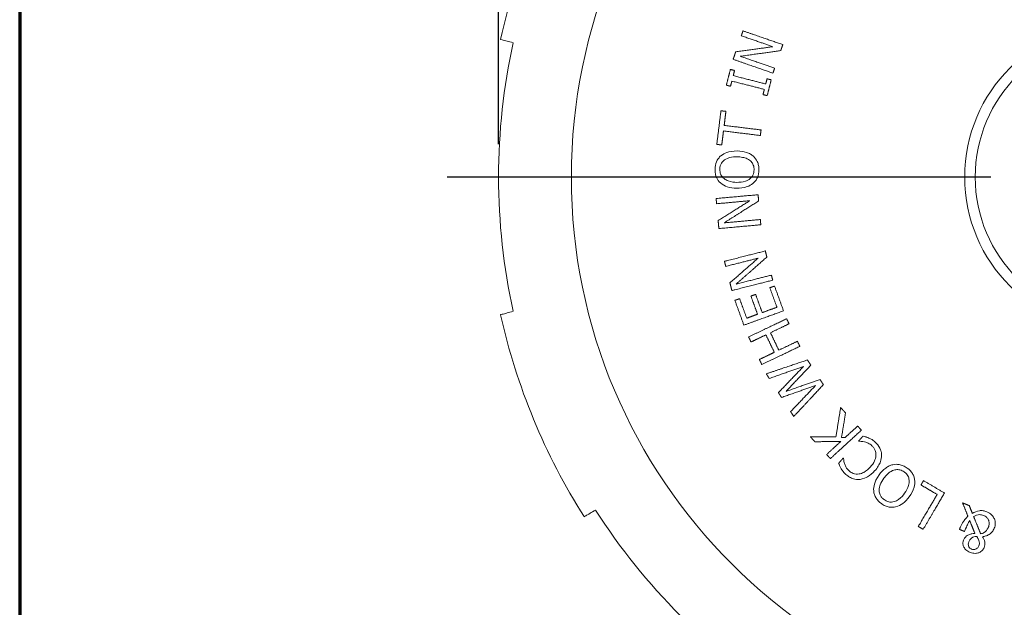
# Paper-space layout 'Layout1' of a CAD drawing. Units: inches. Extents: x 0.6 to 17, y 1.1 to 11.4.
# Drawn here: x 0.6 to 2.5, y 8 to 9.2 of the extents above; entities that cross this region are included whole.
import ezdxf

# ---------------------------------------------------------------- set-up
doc = ezdxf.new("R2010")
doc.units = ezdxf.units.IN
doc.header["$MEASUREMENT"] = 0
for name, color, linetype, lineweight in [('Border (ANSI)', 7, 'Continuous', 70), ('Center Mark (ANSI)', 7, 'Continuous', 25), ('Dimension (ANSI)', 7, 'Continuous', 25), ('Visible (ANSI)', 7, 'Continuous', 18), ('Visible Narrow (ANSI)', 7, 'Continuous', 18)]:
    doc.layers.add(name, color=color, linetype=linetype, lineweight=lineweight)
doc.layers.add('Viewport1ForCustomObjects_0', color=7, linetype='Continuous')
doc.layers.add('Viewport4ForCustomObjects_0', color=7, linetype='Continuous')

# ---------------------------------------------------------------- blocks, each defined once
blk = doc.blocks.new('CustomObjectsInViewport4_0')
at = {"layer": 'Center Mark (ANSI)'}
blk.add_line((-10003.3578, -10003.2699), (-10005.422, -10003.2699), dxfattribs=at)
at = {"layer": 'Visible (ANSI)'}
for radius in [0.585, 0.545]:
    blk.add_circle((-10002.8718, -10003.2699), radius, dxfattribs=at)
at = {"layer": 'Visible (ANSI)', "extrusion": (0, 0, -1)}
for start, end in [(12.559, 32.441), (327.559, 347.441)]:
    blk.add_arc((10002.8718, -10003.2699), 2.405, start, end, dxfattribs=at)
at = {"layer": 'Visible (ANSI)'}
for start, end in [(167.4929, 192.5071), (212.4929, 237.5071)]:
    blk.add_arc((-10002.8718, -10003.2699), 2.355, start, end, dxfattribs=at)
for points, weights in [([(-10004.2986, -10002.7147), (-10004.3019, -10002.724), (-10004.3051, -10002.7334)], [1.00197901602, 1.00210044757, 1.00217981342]), ([(-10004.3051, -10002.7334), (-10004.2427, -10002.755), (-10004.1854, -10002.7749)], [1, 1.04398191196, 1.08786689476]), ([(-10004.1475, -10002.7671), (-10004.2189, -10002.7423), (-10004.2986, -10002.7147)], [1.11192283574, 1.05608358686, 1]), ([(-10004.1854, -10002.7749), (-10004.2528, -10002.7842), (-10004.3262, -10002.7943)], [1.06392999723, 1.03412155018, 1.00278973656]), ([(-10004.1553, -10002.7896), (-10004.1514, -10002.7783), (-10004.1475, -10002.7671)], [1.00294203666, 1.00283571663, 1.0026534767]), ([(-10004.3262, -10002.7943), (-10004.3312, -10002.8086), (-10004.3361, -10002.8228)], [1.00307470314, 1.00298726429, 1.0028021623]), ([(-10004.3088, -10002.8113), (-10004.2284, -10002.7999), (-10004.1553, -10002.7896)], [1.0031139995, 1.03823198631, 1.07146184214]), ([(-10004.1785, -10002.8565), (-10004.2405, -10002.835), (-10004.3088, -10002.8113)], [1.09795401583, 1.04903815867, 1]), ([(-10004.3361, -10002.8228), (-10004.2564, -10002.8505), (-10004.185, -10002.8752)], [1, 1.05608358724, 1.11192283654]), ([(-10004.3465, -10002.8611), (-10004.3542, -10002.8911), (-10004.3618, -10002.9212)], [1.00483452369, 1.00504017576, 1.0048336616]), ([(-10004.3307, -10002.8652), (-10004.3385, -10002.8631), (-10004.3465, -10002.8611)], [1.01057266872, 1.00528691084, 1]), ([(-10004.3357, -10002.8849), (-10004.3332, -10002.875), (-10004.3307, -10002.8652)], [1.00169684927, 1.0016733411, 1.00160455359]), ([(-10004.2123, -10002.9164), (-10004.2713, -10002.9013), (-10004.3357, -10002.8849)], [1.09114346848, 1.04558634372, 1]), ([(-10004.185, -10002.8752), (-10004.1817, -10002.8659), (-10004.1785, -10002.8565)], [1.00201092483, 1.00216235379, 1.00226133039]), ([(-10004.3618, -10002.9212), (-10004.3539, -10002.9232), (-10004.346, -10002.9252)], [1, 1.00528645133, 1.01057174497]), ([(-10004.346, -10002.9252), (-10004.3435, -10002.9153), (-10004.341, -10002.9055)], [1.00152343118, 1.00159250138, 1.00161629604]), ([(-10004.341, -10002.9055), (-10004.2766, -10002.9219), (-10004.2176, -10002.937)], [1, 1.04558222984, 1.09113488502]), ([(-10004.2073, -10002.8967), (-10004.2098, -10002.9065), (-10004.2123, -10002.9164)], [1.00175099425, 1.00183300693, 1.00186103531]), ([(-10004.1915, -10002.9007), (-10004.1993, -10002.8987), (-10004.2073, -10002.8967)], [1.0116558344, 1.00582869211, 1]), ([(-10004.2068, -10002.9608), (-10004.1991, -10002.9308), (-10004.1915, -10002.9007)], [1.00539464945, 1.00565235451, 1.00539572518]), ([(-10004.2176, -10002.937), (-10004.2201, -10002.9469), (-10004.2226, -10002.9567)], [1.0017650365, 1.001736667, 1.00165431858]), ([(-10004.2226, -10002.9567), (-10004.2147, -10002.9588), (-10004.2068, -10002.9608)], [1, 1.00582813157, 1.01165470697]), ([(-10004.3823, -10003.0182), (-10004.3902, -10003.082), (-10004.3981, -10003.1458)], [1.00509494233, 1.00598066761, 1.00509136681]), ([(-10004.3635, -10003.0205), (-10004.3729, -10003.0194), (-10004.3823, -10003.0182)], [1.01199625922, 1.00599970428, 1]), ([(-10004.3701, -10003.0738), (-10004.3668, -10003.0472), (-10004.3635, -10003.0205)], [1.00259224408, 1.00253039156, 1.00215256976]), ([(-10004.2301, -10003.0911), (-10004.2967, -10003.0829), (-10004.3701, -10003.0738)], [1.10218150712, 1.05110903537, 1]), ([(-10004.3793, -10003.1482), (-10004.376, -10003.1215), (-10004.3727, -10003.0949)], [1.00172610719, 1.0021052917, 1.00216864425]), ([(-10004.3727, -10003.0949), (-10004.2993, -10003.104), (-10004.2327, -10003.1122)], [1, 1.05109974568, 1.10216203213]), ([(-10004.2327, -10003.1122), (-10004.2314, -10003.1017), (-10004.2301, -10003.0911)], [1.0009450489, 1.00097555833, 1.00094578404]), ([(-10004.3981, -10003.1458), (-10004.3887, -10003.147), (-10004.3793, -10003.1482)], [1, 1.00599863883, 1.01199411618]), ([(-10004.2413, -10003.3371), (-10004.3166, -10003.344), (-10004.4007, -10003.3516)], [1.11192283574, 1.05608358686, 1]), ([(-10004.2392, -10003.3609), (-10004.2403, -10003.349), (-10004.2413, -10003.3371)], [1.00078750769, 1.00068141606, 1.00049956762]), ([(-10004.4007, -10003.3516), (-10004.3998, -10003.3615), (-10004.3989, -10003.3714)], [1.00038587467, 1.00050711314, 1.0005863528]), ([(-10004.3989, -10003.3714), (-10004.3331, -10003.3654), (-10004.2727, -10003.3599)], [1, 1.04398191196, 1.08786689476]), ([(-10004.2727, -10003.3599), (-10004.3303, -10003.3961), (-10004.393, -10003.4356)], [1.06097016996, 1.03124464928, 1]), ([(-10004.3702, -10003.4439), (-10004.3015, -10003.4004), (-10004.2392, -10003.3609)], [1, 1.0350089689, 1.06813566821]), ([(-10004.393, -10003.4356), (-10004.3917, -10003.4506), (-10004.3903, -10003.4657)], [1.00115942266, 1.00107215077, 1.00088740221]), ([(-10004.2328, -10003.4314), (-10004.2982, -10003.4374), (-10004.3702, -10003.4439)], [1.09795401583, 1.04903815867, 1]), ([(-10004.231, -10003.4512), (-10004.2319, -10003.4413), (-10004.2328, -10003.4314)], [1.00065033865, 1.00080156199, 1.0009004042]), ([(-10004.3903, -10003.4657), (-10004.3062, -10003.458), (-10004.231, -10003.4512)], [1, 1.05608358724, 1.11192283654]), ([(-10004.2139, -10003.5508), (-10004.2872, -10003.5694), (-10004.369, -10003.5901)], [1.11192283574, 1.05608358686, 1]), ([(-10004.2081, -10003.5739), (-10004.211, -10003.5624), (-10004.2139, -10003.5508)], [1.00208443525, 1.00197820614, 1.00179612203]), ([(-10004.369, -10003.5901), (-10004.3666, -10003.5997), (-10004.3641, -10003.6093)], [1.00135131008, 1.00147266555, 1.00155198169]), ([(-10004.3641, -10003.6093), (-10004.3001, -10003.5931), (-10004.2413, -10003.5782)], [1, 1.04398191196, 1.08786689476]), ([(-10004.2413, -10003.5782), (-10004.2925, -10003.623), (-10004.3483, -10003.6718)], [1.06097016996, 1.03124464928, 1]), ([(-10004.3244, -10003.6764), (-10004.2634, -10003.6227), (-10004.2081, -10003.5739)], [1, 1.0350089689, 1.06813566821]), ([(-10004.3483, -10003.6718), (-10004.3446, -10003.6864), (-10004.3409, -10003.7011)], [1.00259796159, 1.0025105643, 1.00232555028]), ([(-10004.3409, -10003.7011), (-10004.2591, -10003.6804), (-10004.1858, -10003.6618)], [1, 1.05608358724, 1.11192283654]), ([(-10004.1907, -10003.6426), (-10004.2543, -10003.6587), (-10004.3244, -10003.6764)], [1.09795401583, 1.04903815867, 1]), ([(-10004.1858, -10003.6618), (-10004.1882, -10003.6522), (-10004.1907, -10003.6426)], [1.00170299361, 1.00185437603, 1.00195332222]), ([(-10004.1789, -10003.684), (-10004.1877, -10003.6872), (-10004.1967, -10003.6905)], [1.01326776418, 1.00663568196, 1]), ([(-10004.1967, -10003.6905), (-10004.1833, -10003.7276), (-10004.1699, -10003.7646)], [1.00870788594, 1.0092702449, 1.00902037865]), ([(-10004.1448, -10003.7782), (-10004.1618, -10003.7311), (-10004.1789, -10003.684)], [1.01154419789, 1.01215777532, 1.01142192092]), ([(-10004.3115, -10003.732), (-10004.3204, -10003.7352), (-10004.3293, -10003.7384)], [1.01207558585, 1.00603914138, 1]), ([(-10004.3293, -10003.7384), (-10004.3123, -10003.7855), (-10004.2953, -10003.8326)], [1.0102516325, 1.01084098722, 1.01034957738]), ([(-10004.2847, -10003.8061), (-10004.2981, -10003.7691), (-10004.3115, -10003.732)], [1.0082948866, 1.0085058498, 1.00803102479]), ([(-10004.2507, -10003.7157), (-10004.2595, -10003.7189), (-10004.2685, -10003.7221)], [1.01262627782, 1.00631452359, 1]), ([(-10004.2685, -10003.7221), (-10004.256, -10003.7567), (-10004.2435, -10003.7912)], [1.0077495523, 1.0081733631, 1.00796475907]), ([(-10004.2257, -10003.7848), (-10004.2382, -10003.7502), (-10004.2507, -10003.7157)], [1.00806831474, 1.00828242837, 1.00784742643]), ([(-10004.2953, -10003.8326), (-10004.2159, -10003.8039), (-10004.1448, -10003.7782)], [1, 1.05655668436, 1.11291733322]), ([(-10004.1699, -10003.7646), (-10004.1972, -10003.7745), (-10004.2257, -10003.7848)], [1.04200929181, 1.02101216205, 1]), ([(-10004.2435, -10003.7912), (-10004.2638, -10003.7986), (-10004.2847, -10003.8061)], [1.02937547919, 1.01469125883, 1]), ([(-10004.1329, -10003.8083), (-10004.2011, -10003.8409), (-10004.2773, -10003.8773)], [1.11185147671, 1.05604962405, 1]), ([(-10004.1238, -10003.8275), (-10004.1283, -10003.8179), (-10004.1329, -10003.8083)], [1.00305835022, 1.00295383012, 1.00278899762]), ([(-10004.1944, -10003.8613), (-10004.1581, -10003.8439), (-10004.1238, -10003.8275)], [1, 1.0278346979, 1.05562898439]), ([(-10004.2773, -10003.8773), (-10004.2727, -10003.8869), (-10004.2681, -10003.8965)], [1.00251909393, 1.00265124263, 1.00273503351]), ([(-10004.2681, -10003.8965), (-10004.2392, -10003.8827), (-10004.2115, -10003.8694)], [1, 1.02085986972, 1.04169828406]), ([(-10004.2115, -10003.8694), (-10004.1956, -10003.9026), (-10004.1797, -10003.9359)], [1.00966624311, 1.0099841652, 1.00966624315]), ([(-10004.1627, -10003.9277), (-10004.1785, -10003.8945), (-10004.1944, -10003.8613)], [1.0097912532, 1.01011757945, 1.00979125315]), ([(-10004.092, -10003.8939), (-10004.1263, -10003.9103), (-10004.1627, -10003.9277)], [1.0556289846, 1.02783469801, 1]), ([(-10004.0828, -10003.9131), (-10004.0874, -10003.9035), (-10004.092, -10003.8939)], [1.00295665653, 1.00312151658, 1.00322605414]), ([(-10004.2272, -10003.9821), (-10004.151, -10003.9457), (-10004.0828, -10003.9131)], [1, 1.05604962427, 1.11185147716]), ([(-10004.1797, -10003.9359), (-10004.2075, -10003.9491), (-10004.2364, -10003.9629)], [1.04169828421, 1.0208598698, 1]), ([(-10004.2364, -10003.9629), (-10004.2318, -10003.9725), (-10004.2272, -10003.9821)], [1.00286960139, 1.00278579928, 1.00265363286]), ([(-10004.0539, -10003.9647), (-10004.1277, -10003.9896), (-10004.2102, -10004.0175)], [1.09807983783, 1.0495878155, 1]), ([(-10004.041, -10003.9847), (-10004.0474, -10003.9747), (-10004.0539, -10003.9647)], [1.0040285537, 1.00392562785, 1.00374669459]), ([(-10004.1989, -10004.0351), (-10004.1308, -10004.0112), (-10004.0687, -10003.9893)], [1, 1.04070811635, 1.08066923446]), ([(-10004.0687, -10003.9893), (-10004.1142, -10004.0369), (-10004.1641, -10004.089)], [1.07571786113, 1.03832317993, 1]), ([(-10004.135, -10004.084), (-10004.0858, -10004.0321), (-10004.041, -10003.9847)], [1, 1.03877944966, 1.0766199967]), ([(-10004.2102, -10004.0175), (-10004.2045, -10004.0263), (-10004.1989, -10004.0351)], [1.00281880313, 1.00303367212, 1.00320204566]), ([(-10004.0062, -10004.0387), (-10004.0676, -10004.0603), (-10004.135, -10004.084)], [1.07702374597, 1.03897054397, 1]), ([(-10003.9935, -10004.0585), (-10003.9998, -10004.0486), (-10004.0062, -10004.0387)], [1.00382108757, 1.00399604838, 1.00409663757]), ([(-10004.1524, -10004.1072), (-10004.0851, -10004.0837), (-10004.0236, -10004.0622)], [1, 1.03784061872, 1.07477493481]), ([(-10004.0236, -10004.0622), (-10004.0685, -10004.1094), (-10004.1177, -10004.1611)], [1.07935999387, 1.04005164908, 1]), ([(-10004.1058, -10004.1795), (-10004.0465, -10004.1157), (-10003.9935, -10004.0585)], [1, 1.04943709258, 1.09775756279]), ([(-10004.1641, -10004.089), (-10004.1583, -10004.0981), (-10004.1524, -10004.1072)], [1.00320964988, 1.00323581898, 1.00321175539]), ([(-10003.9278, -10004.1454), (-10003.9365, -10004.1994), (-10003.9457, -10004.2569)], [1.03816775895, 1.01971785846, 1]), ([(-10003.9092, -10004.1657), (-10003.9185, -10004.1556), (-10003.9278, -10004.1454)], [1.0051731635, 1.00502328155, 1.00477150391]), ([(-10004.1177, -10004.1611), (-10004.1118, -10004.1703), (-10004.1058, -10004.1795)], [1.00352387518, 1.003349504, 1.00312388354]), ([(-10003.9245, -10004.2591), (-10003.9166, -10004.2112), (-10003.9092, -10004.1657)], [1, 1.01687970463, 1.03287543497]), ([(-10003.9669, -10004.3395), (-10003.9047, -10004.2825), (-10003.849, -10004.2314)], [1, 1.05643641146, 1.11266442363]), ([(-10003.8633, -10004.2157), (-10003.8864, -10004.2368), (-10003.9105, -10004.2589)], [1.04573179738, 1.02287602627, 1]), ([(-10003.849, -10004.2314), (-10003.8562, -10004.2236), (-10003.8633, -10004.2157)], [1.00375013981, 1.00388792242, 1.00396530356]), ([(-10004.0431, -10004.2563), (-10004.0344, -10004.2659), (-10004.0256, -10004.2755)], [1.00404493692, 1.00422360921, 1.00433026652]), ([(-10003.9457, -10004.2569), (-10003.9932, -10004.2566), (-10004.0431, -10004.2563)], [1.02983904238, 1.01542293909, 1.00014534575]), ([(-10003.9105, -10004.2589), (-10003.9175, -10004.259), (-10003.9245, -10004.2591)], [1.00430161747, 1.00216043989, 1]), ([(-10003.8427, -10004.2539), (-10003.8511, -10004.2633), (-10003.8597, -10004.2728)], [1.017572675, 1.00878992313, 1]), ([(-10004.0256, -10004.2755), (-10003.9751, -10004.2748), (-10003.9271, -10004.2742)], [1, 1.01551002326, 1.03013855065]), ([(-10003.9271, -10004.2742), (-10003.9535, -10004.2984), (-10003.9813, -10004.3238)], [1.04953266487, 1.02477745422, 1]), ([(-10003.8597, -10004.2728), (-10003.8591, -10004.2733), (-10003.8585, -10004.2738)], [1.00026377915, 1.00027604386, 1.0002880032]), ([(-10003.9813, -10004.3238), (-10003.9741, -10004.3317), (-10003.9669, -10004.3395)], [1.00354146639, 1.00347944227, 1.00336899925]), ([(-10003.9182, -10004.3377), (-10003.9267, -10004.3472), (-10003.9354, -10004.3568)], [1.01646981444, 1.0082378126, 1]), ([(-10003.9169, -10004.3388), (-10003.9176, -10004.3383), (-10003.9182, -10004.3377)], [1.00029298538, 1.00028152359, 1.00026974403]), ([(-10003.6133, -10004.4232), (-10003.6181, -10004.4313), (-10003.6229, -10004.4395)], [1.01327167614, 1.00663762566, 1]), ([(-10003.6229, -10004.4395), (-10003.5921, -10004.4576), (-10003.5613, -10004.4758)], [1.01101922309, 1.01152638505, 1.01136496019]), ([(-10003.5334, -10004.4702), (-10003.5733, -10004.4467), (-10003.6133, -10004.4232)], [1.01470754187, 1.01518990817, 1.01451115357]), ([(-10003.5613, -10004.4758), (-10003.5954, -10004.5336), (-10003.6329, -10004.5973)], [1.10030691715, 1.05018216364, 1]), ([(-10003.6145, -10004.6081), (-10003.5717, -10004.5354), (-10003.5334, -10004.4702)], [1, 1.05683915362, 1.11351153463]), ([(-10003.4395, -10004.518), (-10003.4522, -10004.5128), (-10003.4649, -10004.5076)], [1.00391461925, 1.00371791246, 1.00342050124]), ([(-10003.4649, -10004.5076), (-10003.4548, -10004.5328), (-10003.4443, -10004.5587)], [1.0194042073, 1.01161920471, 1.00349991014]), ([(-10003.4279, -10004.5475), (-10003.4337, -10004.5326), (-10003.4395, -10004.518)], [1.00196497117, 1.00675411423, 1.01143286688]), ([(-10003.3962, -10004.6253), (-10003.4097, -10004.5919), (-10003.4228, -10004.5598)], [1.00400657356, 1.0148606967, 1.02520358232]), ([(-10003.6329, -10004.5973), (-10003.6237, -10004.6027), (-10003.6145, -10004.6081)], [1.00306028235, 1.00302101099, 1.0029333259]), ([(-10003.4729, -10004.5987), (-10003.4748, -10004.6035), (-10003.4768, -10004.6083)], [1.00685384063, 1.00342736871, 1]), ([(-10003.4768, -10004.6083), (-10003.4671, -10004.6123), (-10003.4573, -10004.6163)], [1.00246584502, 1.00259771491, 1.00267831035]), ([(-10003.4379, -10004.5742), (-10003.4279, -10004.599), (-10003.4177, -10004.6245)], [1.01900632272, 1.011203597, 1.00310588045])]:
    blk.add_rational_spline(points, weights, degree=2, dxfattribs=at)
for points, knots in [([(-10005.2193, -10002.747), (-10005.2193, -10002.747), (-10005.2173, -10002.7475), (-10005.2086, -10002.7498), (-10005.202, -10002.7516), (-10005.188, -10002.7554), (-10005.1802, -10002.7575), (-10005.1709, -10002.7599)], [0, 0, 0, 0, 0.1598188, 0.1598188, 0.3196377, 0.3196377, 0.4480579, 0.4480579, 0.4480579, 0.4480579]), ([(-10004.3201, -10003.1709), (-10004.3382, -10003.1705), (-10004.3508, -10003.1734), (-10004.3679, -10003.1794), (-10004.3755, -10003.1834), (-10004.3822, -10003.1889)], [-0.138093, -0.138093, -0.138093, -0.138093, -0.0657979, -0.0657979, 0, 0, 0, 0]), ([(-10004.2589, -10003.1913), (-10004.2625, -10003.188), (-10004.2665, -10003.1852), (-10004.2752, -10003.1802), (-10004.2801, -10003.1781), (-10004.2963, -10003.1727), (-10004.3083, -10003.1711), (-10004.3201, -10003.1709)], [-0.1669098, -0.1669098, -0.1669098, -0.1669098, -0.130228, -0.130228, -0.0906067, -0.0906067, 0, 0, 0, 0]), ([(-10004.3822, -10003.1889), (-10004.3858, -10003.1919), (-10004.389, -10003.1954), (-10004.3953, -10003.2039), (-10004.3976, -10003.2084), (-10004.403, -10003.2206), (-10004.4047, -10003.2302), (-10004.4049, -10003.24)], [-0.1240554, -0.1240554, -0.1240554, -0.1240554, -0.1018896, -0.1018896, -0.0745696, -0.0745696, 0, 0, 0, 0]), ([(-10004.3865, -10003.2403), (-10004.3864, -10003.2361), (-10004.3859, -10003.2319), (-10004.3838, -10003.2242), (-10004.3823, -10003.2205), (-10004.3774, -10003.2124), (-10004.3736, -10003.2085), (-10004.3692, -10003.2052)], [-0.1038944, -0.1038944, -0.1038944, -0.1038944, -0.0720362, -0.0720362, -0.0422291, -0.0422291, 0, 0, 0, 0]), ([(-10004.3692, -10003.2052), (-10004.3618, -10003.1997), (-10004.3534, -10003.1971), (-10004.3396, -10003.1936), (-10004.3299, -10003.1929), (-10004.3206, -10003.193)], [-0.1083642, -0.1083642, -0.1083642, -0.1083642, -0.0714459, -0.0714459, 0, 0, 0, 0]), ([(-10004.3206, -10003.193), (-10004.3137, -10003.1932), (-10004.3067, -10003.1938), (-10004.2942, -10003.1963), (-10004.2885, -10003.198), (-10004.2755, -10003.2041), (-10004.2709, -10003.2083), (-10004.2644, -10003.2153), (-10004.2615, -10003.2197), (-10004.2573, -10003.2305), (-10004.2564, -10003.2366), (-10004.2566, -10003.2428)], [-0.1685177, -0.1685177, -0.1685177, -0.1685177, -0.1424133, -0.1424133, -0.1201195, -0.1201195, -0.0881416, -0.0881416, -0.0471437, -0.0471437, 0, 0, 0, 0]), ([(-10004.2382, -10003.2433), (-10004.2381, -10003.2376), (-10004.2385, -10003.2319), (-10004.2406, -10003.221), (-10004.2422, -10003.2158), (-10004.2479, -10003.2034), (-10004.2528, -10003.1969), (-10004.2589, -10003.1913)], [-0.1479288, -0.1479288, -0.1479288, -0.1479288, -0.1041595, -0.1041595, -0.0632456, -0.0632456, 0, 0, 0, 0]), ([(-10004.4049, -10003.24), (-10004.405, -10003.2458), (-10004.4046, -10003.2515), (-10004.4024, -10003.2625), (-10004.4008, -10003.2676), (-10004.3951, -10003.2799), (-10004.3903, -10003.2864), (-10004.3842, -10003.2919)], [-0.1470771, -0.1470771, -0.1470771, -0.1470771, -0.1035955, -0.1035955, -0.0627115, -0.0627115, 0, 0, 0, 0]), ([(-10004.3706, -10003.2761), (-10004.3735, -10003.2738), (-10004.3761, -10003.2711), (-10004.3809, -10003.2648), (-10004.3825, -10003.2616), (-10004.3858, -10003.2531), (-10004.3866, -10003.2466), (-10004.3865, -10003.2403)], [-0.08835777, -0.08835777, -0.08835777, -0.08835777, -0.06978519, -0.06978519, -0.04867383, -0.04867383, 0, 0, 0, 0]), ([(-10004.2566, -10003.2428), (-10004.2566, -10003.2463), (-10004.257, -10003.2498), (-10004.2585, -10003.2565), (-10004.2596, -10003.2596), (-10004.2636, -10003.2676), (-10004.2671, -10003.272), (-10004.2771, -10003.2807), (-10004.2834, -10003.2839), (-10004.2999, -10003.2894), (-10004.3115, -10003.2904), (-10004.3225, -10003.2901)], [-0.2113395, -0.2113395, -0.2113395, -0.2113395, -0.1890643, -0.1890643, -0.1681098, -0.1681098, -0.1322179, -0.1322179, -0.0836232, -0.0836232, 0, 0, 0, 0]), ([(-10004.261, -10003.2945), (-10004.2573, -10003.2914), (-10004.254, -10003.2879), (-10004.2484, -10003.2805), (-10004.246, -10003.2764), (-10004.2401, -10003.2629), (-10004.2384, -10003.2532), (-10004.2382, -10003.2433)], [-0.1510541, -0.1510541, -0.1510541, -0.1510541, -0.1125284, -0.1125284, -0.0753352, -0.0753352, 0, 0, 0, 0]), ([(-10004.3842, -10003.2919), (-10004.3758, -10003.2992), (-10004.3664, -10003.3038), (-10004.347, -10003.3105), (-10004.3348, -10003.3121), (-10004.3229, -10003.3123)], [-0.1566361, -0.1566361, -0.1566361, -0.1566361, -0.0905237, -0.0905237, 0, 0, 0, 0]), ([(-10004.3225, -10003.2901), (-10004.3308, -10003.29), (-10004.3429, -10003.289), (-10004.3603, -10003.2828), (-10004.3658, -10003.28), (-10004.3706, -10003.2761)], [-0.1407913, -0.1407913, -0.1407913, -0.1407913, -0.0467677, -0.0467677, 0, 0, 0, 0]), ([(-10004.3229, -10003.3123), (-10004.3093, -10003.3126), (-10004.2955, -10003.3111), (-10004.2748, -10003.3037), (-10004.2674, -10003.2998), (-10004.261, -10003.2945)], [-0.1677731, -0.1677731, -0.1677731, -0.1677731, -0.0637792, -0.0637792, 0, 0, 0, 0]), ([(-10005.1709, -10003.7799), (-10005.1802, -10003.7824), (-10005.188, -10003.7845), (-10005.202, -10003.7883), (-10005.2086, -10003.7901), (-10005.2173, -10003.7924), (-10005.2193, -10003.7929), (-10005.2193, -10003.7929)], [-0.4480579, -0.4480579, -0.4480579, -0.4480579, -0.3196377, -0.3196377, -0.1598188, -0.1598188, 0, 0, 0, 0]), ([(-10003.8208, -10004.2614), (-10003.8271, -10004.2585), (-10003.8308, -10004.2574), (-10003.8356, -10004.2561), (-10003.8392, -10004.255), (-10003.8427, -10004.2539)], [-0.03777982, -0.03777982, -0.03777982, -0.03777982, -0.02793798, -0.02793798, 0, 0, 0, 0]), ([(-10003.7965, -10004.277), (-10003.8034, -10004.2708), (-10003.8072, -10004.2684), (-10003.8126, -10004.2652), (-10003.8167, -10004.2632), (-10003.8208, -10004.2614)], [-0.04773182, -0.04773182, -0.04773182, -0.04773182, -0.03376892, -0.03376892, 0, 0, 0, 0]), ([(-10003.8585, -10004.2738), (-10003.855, -10004.2736), (-10003.8506, -10004.2739), (-10003.8454, -10004.2742), (-10003.8413, -10004.2748), (-10003.8373, -10004.2757)], [-0.03989465, -0.03989465, -0.03989465, -0.03989465, -0.03093543, -0.03093543, 0, 0, 0, 0]), ([(-10003.8373, -10004.2757), (-10003.8306, -10004.2772), (-10003.8252, -10004.2798), (-10003.818, -10004.2833), (-10003.8133, -10004.2867), (-10003.809, -10004.2905)], [-0.06076091, -0.06076091, -0.06076091, -0.06076091, -0.04392386, -0.04392386, 0, 0, 0, 0]), ([(-10003.809, -10004.2905), (-10003.8063, -10004.293), (-10003.8038, -10004.2957), (-10003.7993, -10004.3023), (-10003.7977, -10004.3056), (-10003.7945, -10004.3139), (-10003.7936, -10004.3197), (-10003.7938, -10004.3257)], [-0.08643876, -0.08643876, -0.08643876, -0.08643876, -0.06764839, -0.06764839, -0.04567578, -0.04567578, 0, 0, 0, 0]), ([(-10003.7723, -10004.3271), (-10003.7723, -10004.3224), (-10003.7729, -10004.3178), (-10003.7753, -10004.3074), (-10003.7773, -10004.3029), (-10003.783, -10004.2913), (-10003.7891, -10004.2836), (-10003.7965, -10004.277)], [-0.116976, -0.116976, -0.116976, -0.116976, -0.0987409, -0.0987409, -0.0753053, -0.0753053, 0, 0, 0, 0]), ([(-10003.9125, -10004.3608), (-10003.9132, -10004.3587), (-10003.9139, -10004.3565), (-10003.9153, -10004.3512), (-10003.9155, -10004.3497), (-10003.9161, -10004.3453), (-10003.9166, -10004.3419), (-10003.9169, -10004.3388)], [-0.04169006, -0.04169006, -0.04169006, -0.04169006, -0.0339657, -0.0339657, -0.02319614, -0.02319614, 0, 0, 0, 0]), ([(-10003.7938, -10004.3257), (-10003.7941, -10004.3362), (-10003.7978, -10004.3448), (-10003.8029, -10004.3565), (-10003.8089, -10004.3646), (-10003.8152, -10004.3716)], [-0.09726119, -0.09726119, -0.09726119, -0.09726119, -0.07182981, -0.07182981, 0, 0, 0, 0]), ([(-10003.7987, -10004.3864), (-10003.7872, -10004.3736), (-10003.7804, -10004.3619), (-10003.7738, -10004.3432), (-10003.7722, -10004.3353), (-10003.7723, -10004.3271)], [-0.1508406, -0.1508406, -0.1508406, -0.1508406, -0.0621763, -0.0621763, 0, 0, 0, 0]), ([(-10003.9354, -10004.3568), (-10003.9335, -10004.362), (-10003.9318, -10004.3658), (-10003.9294, -10004.3713), (-10003.9277, -10004.3747), (-10003.9258, -10004.3779)], [-0.04541942, -0.04541942, -0.04541942, -0.04541942, -0.02876486, -0.02876486, 0, 0, 0, 0]), ([(-10003.9258, -10004.3779), (-10003.9227, -10004.3832), (-10003.9194, -10004.3873), (-10003.915, -10004.3928), (-10003.9114, -10004.3965), (-10003.9077, -10004.3999)], [-0.05386025, -0.05386025, -0.05386025, -0.05386025, -0.03844678, -0.03844678, 0, 0, 0, 0]), ([(-10003.8954, -10004.3865), (-10003.9021, -10004.3805), (-10003.9051, -10004.3758), (-10003.9088, -10004.3697), (-10003.9109, -10004.3654), (-10003.9125, -10004.3608)], [-0.05439001, -0.05439001, -0.05439001, -0.05439001, -0.03669813, -0.03669813, 0, 0, 0, 0]), ([(-10003.8152, -10004.3716), (-10003.8215, -10004.3786), (-10003.8299, -10004.3863), (-10003.8459, -10004.3948), (-10003.8519, -10004.397), (-10003.8581, -10004.3979)], [-0.1381462, -0.1381462, -0.1381462, -0.1381462, -0.0480378, -0.0480378, 0, 0, 0, 0]), ([(-10003.7298, -10004.3627), (-10003.7346, -10004.3638), (-10003.7391, -10004.3654), (-10003.7482, -10004.3697), (-10003.7527, -10004.3725), (-10003.7664, -10004.3827), (-10003.7746, -10004.3916), (-10003.7816, -10004.4012)], [-0.1669098, -0.1669098, -0.1669098, -0.1669098, -0.130228, -0.130228, -0.0906067, -0.0906067, 0, 0, 0, 0]), ([(-10003.7636, -10004.4143), (-10003.7596, -10004.4087), (-10003.7551, -10004.4033), (-10003.7459, -10004.3945), (-10003.7412, -10004.3908), (-10003.7288, -10004.3837), (-10003.7227, -10004.3823), (-10003.7132, -10004.3809), (-10003.708, -10004.3811), (-10003.6967, -10004.3838), (-10003.6912, -10004.3866), (-10003.6862, -10004.3902)], [-0.1685177, -0.1685177, -0.1685177, -0.1685177, -0.1424133, -0.1424133, -0.1201195, -0.1201195, -0.0881416, -0.0881416, -0.0471437, -0.0471437, 0, 0, 0, 0]), ([(-10003.6753, -10004.3754), (-10003.6799, -10004.3721), (-10003.6848, -10004.3691), (-10003.6949, -10004.3646), (-10003.7001, -10004.363), (-10003.7136, -10004.3606), (-10003.7217, -10004.3609), (-10003.7298, -10004.3627)], [-0.1479288, -0.1479288, -0.1479288, -0.1479288, -0.1041595, -0.1041595, -0.0632456, -0.0632456, 0, 0, 0, 0]), ([(-10003.6464, -10004.4234), (-10003.6468, -10004.4186), (-10003.6477, -10004.414), (-10003.6507, -10004.4051), (-10003.6526, -10004.4008), (-10003.6603, -10004.3882), (-10003.6673, -10004.3812), (-10003.6753, -10004.3754)], [-0.1510541, -0.1510541, -0.1510541, -0.1510541, -0.1125284, -0.1125284, -0.0753352, -0.0753352, 0, 0, 0, 0]), ([(-10003.9077, -10004.3999), (-10003.9035, -10004.4036), (-10003.899, -10004.407), (-10003.8895, -10004.4125), (-10003.8847, -10004.4146), (-10003.8714, -10004.4185), (-10003.8629, -10004.4192), (-10003.8543, -10004.4183)], [-0.1493569, -0.1493569, -0.1493569, -0.1493569, -0.1062939, -0.1062939, -0.0658551, -0.0658551, 0, 0, 0, 0]), ([(-10003.8581, -10004.3979), (-10003.8618, -10004.3984), (-10003.8655, -10004.3985), (-10003.8729, -10004.3978), (-10003.8764, -10004.397), (-10003.8857, -10004.3937), (-10003.8909, -10004.3906), (-10003.8954, -10004.3865)], [-0.1028586, -0.1028586, -0.1028586, -0.1028586, -0.074685, -0.074685, -0.0470918, -0.0470918, 0, 0, 0, 0]), ([(-10003.8543, -10004.4183), (-10003.842, -10004.4169), (-10003.8322, -10004.4124), (-10003.8157, -10004.4033), (-10003.8065, -10004.3951), (-10003.7987, -10004.3864)], [-0.1438767, -0.1438767, -0.1438767, -0.1438767, -0.0894172, -0.0894172, 0, 0, 0, 0]), ([(-10003.7816, -10004.4012), (-10003.7922, -10004.4159), (-10003.7971, -10004.4278), (-10003.8019, -10004.4453), (-10003.803, -10004.4538), (-10003.8023, -10004.4624)], [-0.138093, -0.138093, -0.138093, -0.138093, -0.0657979, -0.0657979, 0, 0, 0, 0]), ([(-10003.7815, -10004.4611), (-10003.7818, -10004.4518), (-10003.7791, -10004.4435), (-10003.7741, -10004.4302), (-10003.7692, -10004.4218), (-10003.7636, -10004.4143)], [-0.1083642, -0.1083642, -0.1083642, -0.1083642, -0.0714459, -0.0714459, 0, 0, 0, 0]), ([(-10003.6862, -10004.3902), (-10003.6834, -10004.3923), (-10003.6807, -10004.3946), (-10003.6761, -10004.3997), (-10003.6742, -10004.4023), (-10003.6699, -10004.4102), (-10003.6683, -10004.4155), (-10003.6669, -10004.4288), (-10003.6679, -10004.4358), (-10003.6728, -10004.4524), (-10003.6786, -10004.4625), (-10003.6851, -10004.4714)], [-0.2113395, -0.2113395, -0.2113395, -0.2113395, -0.1890643, -0.1890643, -0.1681098, -0.1681098, -0.1322179, -0.1322179, -0.0836232, -0.0836232, 0, 0, 0, 0]), ([(-10003.6672, -10004.4844), (-10003.6591, -10004.4734), (-10003.6525, -10004.4612), (-10003.6467, -10004.44), (-10003.6457, -10004.4317), (-10003.6464, -10004.4234)], [-0.1677731, -0.1677731, -0.1677731, -0.1677731, -0.0637792, -0.0637792, 0, 0, 0, 0]), ([(-10003.8023, -10004.4624), (-10003.8019, -10004.4671), (-10003.8009, -10004.4717), (-10003.7975, -10004.4817), (-10003.7951, -10004.4862), (-10003.7882, -10004.4976), (-10003.7813, -10004.5045), (-10003.7733, -10004.5103)], [-0.1240554, -0.1240554, -0.1240554, -0.1240554, -0.1018896, -0.1018896, -0.0745696, -0.0745696, 0, 0, 0, 0]), ([(-10003.7626, -10004.4953), (-10003.766, -10004.4929), (-10003.7691, -10004.4901), (-10003.7743, -10004.4839), (-10003.7764, -10004.4806), (-10003.7803, -10004.472), (-10003.7814, -10004.4666), (-10003.7815, -10004.4611)], [-0.1038944, -0.1038944, -0.1038944, -0.1038944, -0.0720362, -0.0720362, -0.0422291, -0.0422291, 0, 0, 0, 0]), ([(-10003.7241, -10004.5028), (-10003.7277, -10004.5038), (-10003.7314, -10004.5045), (-10003.7394, -10004.5048), (-10003.7428, -10004.5043), (-10003.7517, -10004.5021), (-10003.7575, -10004.4991), (-10003.7626, -10004.4953)], [-0.08835777, -0.08835777, -0.08835777, -0.08835777, -0.06978519, -0.06978519, -0.04867383, -0.04867383, 0, 0, 0, 0]), ([(-10003.6851, -10004.4714), (-10003.69, -10004.4781), (-10003.6977, -10004.4875), (-10003.7128, -10004.4982), (-10003.7182, -10004.5011), (-10003.7241, -10004.5028)], [-0.1407913, -0.1407913, -0.1407913, -0.1407913, -0.0467677, -0.0467677, 0, 0, 0, 0]), ([(-10003.719, -10004.523), (-10003.7081, -10004.5203), (-10003.699, -10004.5152), (-10003.6824, -10004.5031), (-10003.6741, -10004.494), (-10003.6672, -10004.4844)], [-0.1566361, -0.1566361, -0.1566361, -0.1566361, -0.0905237, -0.0905237, 0, 0, 0, 0]), ([(-10003.7733, -10004.5103), (-10003.7687, -10004.5137), (-10003.7637, -10004.5166), (-10003.7535, -10004.5211), (-10003.7484, -10004.5227), (-10003.7351, -10004.5251), (-10003.727, -10004.5248), (-10003.719, -10004.523)], [-0.1470771, -0.1470771, -0.1470771, -0.1470771, -0.1035955, -0.1035955, -0.0627115, -0.0627115, 0, 0, 0, 0]), ([(-10004.9015, -10004.5601), (-10004.9015, -10004.5601), (-10004.8997, -10004.559), (-10004.892, -10004.5546), (-10004.886, -10004.5511), (-10004.8735, -10004.5439), (-10004.8664, -10004.5398), (-10004.8581, -10004.535)], [0, 0, 0, 0, 0.1598188, 0.1598188, 0.3196377, 0.3196377, 0.4480579, 0.4480579, 0.4480579, 0.4480579]), ([(-10003.4443, -10004.5587), (-10003.4477, -10004.5615), (-10003.4508, -10004.5645), (-10003.4579, -10004.5725), (-10003.4606, -10004.5765), (-10003.4659, -10004.5846), (-10003.47, -10004.5916), (-10003.4729, -10004.5987)], [-0.08446664, -0.08446664, -0.08446664, -0.08446664, -0.07381171, -0.07381171, -0.05847294, -0.05847294, 0, 0, 0, 0]), ([(-10003.3729, -10004.5415), (-10003.3774, -10004.5396), (-10003.3822, -10004.5383), (-10003.3917, -10004.5369), (-10003.3963, -10004.5369), (-10003.4104, -10004.5387), (-10003.4196, -10004.5428), (-10003.4279, -10004.5475)], [-0.1454923, -0.1454923, -0.1454923, -0.1454923, -0.1078345, -0.1078345, -0.0722932, -0.0722932, 0, 0, 0, 0]), ([(-10003.4228, -10004.5598), (-10003.4192, -10004.5575), (-10003.4154, -10004.5555), (-10003.4081, -10004.5531), (-10003.4045, -10004.5524), (-10003.395, -10004.5523), (-10003.3898, -10004.5535), (-10003.3849, -10004.5555)], [-0.1120856, -0.1120856, -0.1120856, -0.1120856, -0.0724378, -0.0724378, -0.0405708, -0.0405708, 0, 0, 0, 0]), ([(-10003.3849, -10004.5555), (-10003.3805, -10004.5573), (-10003.3763, -10004.5598), (-10003.3701, -10004.5659), (-10003.3679, -10004.5691), (-10003.3652, -10004.5756), (-10003.3639, -10004.5799), (-10003.3639, -10004.5907), (-10003.3651, -10004.5958), (-10003.3671, -10004.6006)], [-0.2017114, -0.2017114, -0.2017114, -0.2017114, -0.1358558, -0.1358558, -0.0822847, -0.0822847, -0.0399241, -0.0399241, 0, 0, 0, 0]), ([(-10003.3446, -10004.6042), (-10003.3421, -10004.5981), (-10003.3406, -10004.5916), (-10003.3406, -10004.5793), (-10003.3418, -10004.5738), (-10003.3459, -10004.5643), (-10003.349, -10004.5586), (-10003.3598, -10004.5481), (-10003.3661, -10004.5443), (-10003.3729, -10004.5415)], [-0.2679304, -0.2679304, -0.2679304, -0.2679304, -0.1857077, -0.1857077, -0.1146798, -0.1146798, -0.0561986, -0.0561986, 0, 0, 0, 0]), ([(-10003.4573, -10004.6163), (-10003.4512, -10004.6013), (-10003.4481, -10004.5943), (-10003.4442, -10004.5855), (-10003.4412, -10004.5796), (-10003.4379, -10004.5742)], [-0.07364069, -0.07364069, -0.07364069, -0.07364069, -0.0487449, -0.0487449, 0, 0, 0, 0]), ([(-10003.3671, -10004.6006), (-10003.3695, -10004.6065), (-10003.3724, -10004.6102), (-10003.3762, -10004.6147), (-10003.3788, -10004.6173), (-10003.3816, -10004.6192)], [-0.04503355, -0.04503355, -0.04503355, -0.04503355, -0.02563581, -0.02563581, 0, 0, 0, 0]), ([(-10003.3645, -10004.6279), (-10003.3585, -10004.6242), (-10003.3547, -10004.6201), (-10003.3495, -10004.6143), (-10003.3467, -10004.6093), (-10003.3446, -10004.6042)], [-0.05984705, -0.05984705, -0.05984705, -0.05984705, -0.04236945, -0.04236945, 0, 0, 0, 0]), ([(-10003.4473, -10004.6318), (-10003.4523, -10004.6352), (-10003.4549, -10004.6386), (-10003.4581, -10004.643), (-10003.4599, -10004.6462), (-10003.4613, -10004.6496)], [-0.04194109, -0.04194109, -0.04194109, -0.04194109, -0.02819554, -0.02819554, 0, 0, 0, 0]), ([(-10003.4177, -10004.6245), (-10003.4275, -10004.6241), (-10003.4328, -10004.6255), (-10003.4393, -10004.6275), (-10003.4435, -10004.6293), (-10003.4473, -10004.6318)], [-0.05192096, -0.05192096, -0.05192096, -0.05192096, -0.03480414, -0.03480414, 0, 0, 0, 0]), ([(-10003.4411, -10004.6557), (-10003.4395, -10004.6517), (-10003.4378, -10004.6491), (-10003.4351, -10004.6452), (-10003.4332, -10004.6431), (-10003.431, -10004.6413)], [-0.03621905, -0.03621905, -0.03621905, -0.03621905, -0.02174952, -0.02174952, 0, 0, 0, 0]), ([(-10003.431, -10004.6413), (-10003.4274, -10004.6384), (-10003.4236, -10004.6371), (-10003.4189, -10004.6355), (-10003.415, -10004.6352), (-10003.4112, -10004.6354)], [-0.03768794, -0.03768794, -0.03768794, -0.03768794, -0.02902299, -0.02902299, 0, 0, 0, 0]), ([(-10003.4112, -10004.6354), (-10003.407, -10004.6411), (-10003.4052, -10004.6448), (-10003.4032, -10004.6492), (-10003.402, -10004.6523), (-10003.4013, -10004.6554)], [-0.03689244, -0.03689244, -0.03689244, -0.03689244, -0.02377001, -0.02377001, 0, 0, 0, 0]), ([(-10003.3816, -10004.6192), (-10003.3863, -10004.6222), (-10003.3888, -10004.6231), (-10003.3919, -10004.6242), (-10003.394, -10004.6249), (-10003.3962, -10004.6253)], [-0.02450891, -0.02450891, -0.02450891, -0.02450891, -0.01684299, -0.01684299, 0, 0, 0, 0]), ([(-10003.3896, -10004.6362), (-10003.3854, -10004.6355), (-10003.3812, -10004.6345), (-10003.3727, -10004.6321), (-10003.3684, -10004.6303), (-10003.3645, -10004.6279)], [-0.06787932, -0.06787932, -0.06787932, -0.06787932, -0.03538663, -0.03538663, 0, 0, 0, 0]), ([(-10003.3831, -10004.6774), (-10003.3817, -10004.6739), (-10003.3806, -10004.6703), (-10003.3795, -10004.6616), (-10003.3801, -10004.6582), (-10003.3819, -10004.6493), (-10003.3855, -10004.6423), (-10003.3896, -10004.6362)], [-0.07809691, -0.07809691, -0.07809691, -0.07809691, -0.06861059, -0.06861059, -0.05614167, -0.05614167, 0, 0, 0, 0]), ([(-10003.4613, -10004.6496), (-10003.4629, -10004.6535), (-10003.4638, -10004.6575), (-10003.4637, -10004.6656), (-10003.4628, -10004.6695), (-10003.4597, -10004.6766), (-10003.4573, -10004.681), (-10003.4481, -10004.6899), (-10003.4424, -10004.6932), (-10003.4364, -10004.6957)], [-0.2035488, -0.2035488, -0.2035488, -0.2035488, -0.1496943, -0.1496943, -0.0973709, -0.0973709, -0.0493601, -0.0493601, 0, 0, 0, 0]), ([(-10003.4306, -10004.6835), (-10003.4321, -10004.6829), (-10003.4335, -10004.6821), (-10003.4362, -10004.6802), (-10003.4373, -10004.6791), (-10003.4403, -10004.6756), (-10003.4414, -10004.6733), (-10003.4428, -10004.6699), (-10003.4432, -10004.6675), (-10003.4431, -10004.6618), (-10003.4423, -10004.6587), (-10003.4411, -10004.6557)], [-0.06333878, -0.06333878, -0.06333878, -0.06333878, -0.05806941, -0.05806941, -0.05291, -0.05291, -0.04318322, -0.04318322, -0.0246454, -0.0246454, 0, 0, 0, 0]), ([(-10003.403, -10004.6704), (-10003.4037, -10004.6723), (-10003.4047, -10004.6741), (-10003.4069, -10004.6773), (-10003.4081, -10004.6787), (-10003.4116, -10004.6819), (-10003.4138, -10004.6831), (-10003.4178, -10004.6848), (-10003.42, -10004.6852), (-10003.4252, -10004.6852), (-10003.428, -10004.6846), (-10003.4306, -10004.6835)], [-0.07525728, -0.07525728, -0.07525728, -0.07525728, -0.06449251, -0.06449251, -0.05442672, -0.05442672, -0.03943632, -0.03943632, -0.02153932, -0.02153932, 0, 0, 0, 0]), ([(-10003.4013, -10004.6554), (-10003.4005, -10004.6598), (-10003.4008, -10004.6622), (-10003.4013, -10004.6657), (-10003.4021, -10004.6681), (-10003.403, -10004.6704)], [-0.02658075, -0.02658075, -0.02658075, -0.02658075, -0.01851491, -0.01851491, 0, 0, 0, 0]), ([(-10003.403, -10004.6969), (-10003.3965, -10004.6941), (-10003.3923, -10004.6904), (-10003.3872, -10004.6852), (-10003.3848, -10004.6815), (-10003.3831, -10004.6774)], [-0.05568079, -0.05568079, -0.05568079, -0.05568079, -0.03389908, -0.03389908, 0, 0, 0, 0]), ([(-10003.4364, -10004.6957), (-10003.433, -10004.6971), (-10003.4295, -10004.6981), (-10003.4241, -10004.6991), (-10003.4204, -10004.6996), (-10003.4112, -10004.6992), (-10003.407, -10004.6985), (-10003.403, -10004.6969)], [-0.145744, -0.145744, -0.145744, -0.145744, -0.069833, -0.069833, -0.0326291, -0.0326291, 0, 0, 0, 0])]:
    blk.add_open_spline(points, degree=3, knots=knots, dxfattribs=at)
at = {"layer": 'Visible Narrow (ANSI)'}
blk.add_circle((-10002.8718, -10003.2699), 2.0786, dxfattribs=at)
blk = doc.blocks.new('CustomObjectsInViewport1_0')
at = {"layer": 'Border (ANSI)'}
blk.add_line((0.3225, 10.6775), (0.3225, 0.3225), dxfattribs=at)
at = {"layer": 'Dimension (ANSI)'}
blk.add_line((1.2317, 8.1628), (1.2317, 10.211), dxfattribs=at)

psp = doc.layouts.get("Layout1")

# ---------------------------------------------------------------- block references
at = {"layer": 'Viewport1ForCustomObjects_0'}
psp.add_blockref('CustomObjectsInViewport1_0', (0.2763, 0.7575), dxfattribs=at)
at = {"layer": 'Viewport4ForCustomObjects_0', "xscale": 0.4999999999999757, "yscale": 0.4999999999999757, "zscale": 0.4999999999999757}
psp.add_blockref('CustomObjectsInViewport4_0', (5004.1214, 5010.4927), dxfattribs=at)

doc.saveas('drawing.dxf')
